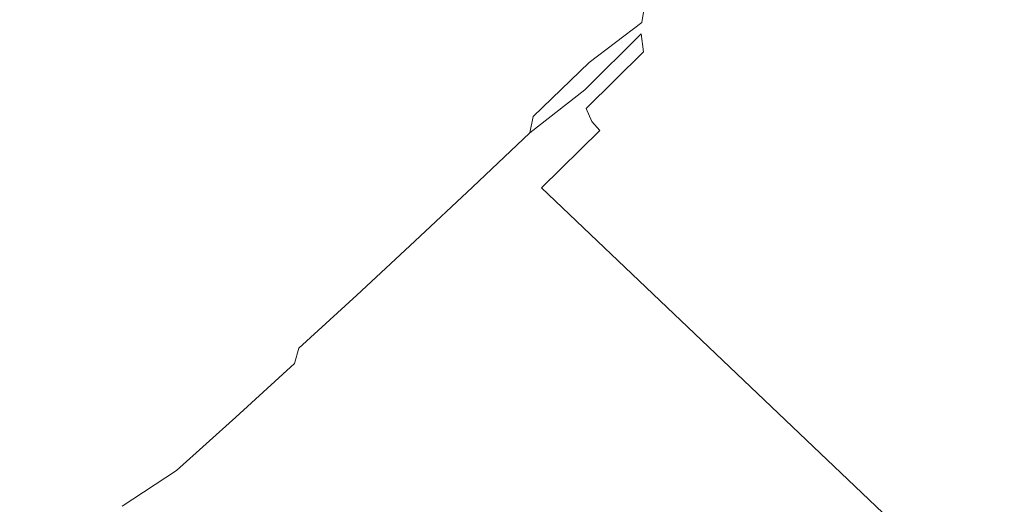
# Model space of a CAD drawing. Extents: x -1737 to -237, y -700 to 0.
# Drawn here: x -566 to -456, y -393 to -339 of the extents above; entities that cross this region are included whole.
import ezdxf

# ---------------------------------------------------------------- set-up
doc = ezdxf.new("R2010")
doc.units = 0
doc.header["$LTSCALE"] = 500
doc.header["$MEASUREMENT"] = 0
doc.layers.add('PRAKTIKA_CERAMIKA', color=7, linetype='Continuous')

msp = doc.modelspace()

# ---------------------------------------------------------------- linework, layer by layer
at = {"layer": 'PRAKTIKA_CERAMIKA', "lineweight": 0}
for points, invisible_edges in [([(-474.93, -252.33, -439.94), (-476.16, -253.45, -439.94), (-509.7, -341.2, -439.88), (-474.93, -252.33, -439.94)], 15), ([(-509.7, -341.2, -439.88), (-504.08, -335.87, -439.88), (-474.93, -252.33, -439.94), (-509.7, -341.2, -439.88)], 15), ([(-476.16, -253.45, -439.94), (-477.41, -254.56, -439.94), (-515.36, -346.47, -439.88), (-476.16, -253.45, -439.94)], 15), ([(-515.36, -346.47, -439.88), (-509.7, -341.2, -439.88), (-476.16, -253.45, -439.94), (-515.36, -346.47, -439.88)], 15), ([(-515.36, -346.47, -439.88), (-477.41, -254.56, -439.94), (-478.67, -255.65, -439.94), (-515.36, -346.47, -439.88)], 15), ([(-521.05, -351.7, -439.88), (-478.67, -255.65, -439.94), (-479.94, -256.72, -439.94), (-521.05, -351.7, -439.88)], 15), ([(-478.67, -255.65, -439.94), (-521.05, -351.7, -439.88), (-515.36, -346.47, -439.88), (-478.67, -255.65, -439.94)], 15), ([(-479.94, -256.72, -439.94), (-481.21, -257.78, -439.94), (-532.49, -362.02, -439.88), (-479.94, -256.72, -439.94)], 15), ([(-532.49, -362.02, -439.88), (-526.77, -356.88, -439.88), (-479.94, -256.72, -439.94), (-532.49, -362.02, -439.88)], 15), ([(-479.94, -256.72, -439.94), (-526.77, -356.88, -439.88), (-521.05, -351.7, -439.88), (-479.94, -256.72, -439.94)], 15), ([(-532.49, -362.02, -439.88), (-481.21, -257.78, -439.94), (-482.5, -258.83, -439.94), (-532.49, -362.02, -439.88)], 15), ([(-482.5, -258.83, -439.94), (-483.8, -259.87, -439.94), (-544.12, -372.2, -439.88), (-482.5, -258.83, -439.94)], 15), ([(-544.12, -372.2, -439.88), (-538.26, -367.12, -439.88), (-482.5, -258.83, -439.94), (-544.12, -372.2, -439.88)], 15), ([(-482.5, -258.83, -439.94), (-538.26, -367.12, -439.88), (-532.49, -362.02, -439.88), (-482.5, -258.83, -439.94)], 15), ([(-544.12, -372.2, -439.88), (-483.8, -259.87, -439.94), (-485.13, -260.9, -439.94), (-544.12, -372.2, -439.88)], 15), ([(-486.49, -261.93, -439.94), (-487.89, -262.95, -439.94), (-562.61, -387.42, -439.88), (-486.49, -261.93, -439.94)], 15), ([(-562.61, -387.42, -439.88), (-556.25, -382.33, -439.88), (-486.49, -261.93, -439.94), (-562.61, -387.42, -439.88)], 15), ([(-485.13, -260.9, -439.94), (-486.49, -261.93, -439.94), (-556.25, -382.33, -439.88), (-485.13, -260.9, -439.94)], 15), ([(-556.25, -382.33, -439.88), (-550.1, -377.26, -439.88), (-485.13, -260.9, -439.94), (-556.25, -382.33, -439.88)], 15), ([(-485.13, -260.9, -439.94), (-550.1, -377.26, -439.88), (-544.12, -372.2, -439.88), (-485.13, -260.9, -439.94)], 15), ([(-562.61, -387.42, -439.88), (-487.89, -262.95, -439.94), (-489.33, -263.97, -439.94), (-562.61, -387.42, -439.88)], 15), ([(-569.21, -392.53, -439.88), (-489.33, -263.97, -439.94), (-490.82, -265, -439.94), (-569.21, -392.53, -439.88)], 15), ([(-489.33, -263.97, -439.94), (-569.21, -392.53, -439.88), (-562.61, -387.42, -439.88), (-489.33, -263.97, -439.94)], 15), ([(-576.09, -397.68, -439.88), (-490.82, -265, -439.94), (-492.37, -266.03, -439.94), (-576.09, -397.68, -439.88)], 15), ([(-490.82, -265, -439.94), (-576.09, -397.68, -439.88), (-569.21, -392.53, -439.88), (-490.82, -265, -439.94)], 15), ([(-492.37, -266.03, -439.94), (-583.3, -402.89, -439.88), (-576.09, -397.68, -439.88), (-492.37, -266.03, -439.94)], 15), ([(-583.3, -402.89, -439.88), (-492.37, -266.03, -439.94), (-493.96, -267.06, -439.94), (-583.3, -402.89, -439.88)], 15), ([(-493.96, -267.06, -439.94), (-590.79, -408.12, -439.88), (-583.3, -402.89, -439.88), (-493.96, -267.06, -439.94)], 15), ([(-590.79, -408.12, -439.88), (-493.96, -267.06, -439.94), (-495.6, -268.08, -439.94), (-590.79, -408.12, -439.88)], 15), ([(-598.5, -413.35, -439.88), (-495.6, -268.08, -439.94), (-497.26, -269.1, -439.94), (-598.5, -413.35, -439.88)], 15), ([(-495.6, -268.08, -439.94), (-598.5, -413.35, -439.88), (-590.79, -408.12, -439.88), (-495.6, -268.08, -439.94)], 15), ([(-497.26, -269.1, -439.94), (-606.4, -418.54, -439.88), (-598.5, -413.35, -439.88), (-497.26, -269.1, -439.94)], 15), ([(-606.4, -418.54, -439.88), (-497.26, -269.1, -439.94), (-498.96, -270.09, -439.94), (-606.4, -418.54, -439.88)], 15), ([(-498.96, -270.09, -439.94), (-614.44, -423.66, -439.88), (-606.4, -418.54, -439.88), (-498.96, -270.09, -439.94)], 15), ([(-614.44, -423.66, -439.88), (-498.96, -270.09, -439.94), (-500.67, -271.07, -439.94), (-614.44, -423.66, -439.88)], 15), ([(-500.67, -271.07, -439.94), (-622.56, -428.69, -439.88), (-614.44, -423.66, -439.88), (-500.67, -271.07, -439.94)], 15), ([(-622.56, -428.69, -439.88), (-500.67, -271.07, -439.94), (-502.38, -272.01, -439.94), (-622.56, -428.69, -439.88)], 15), ([(-638.87, -438.37, -439.88), (-504.1, -272.93, -439.94), (-505.82, -273.8, -439.94), (-638.87, -438.37, -439.88)], 15), ([(-504.1, -272.93, -439.94), (-638.87, -438.37, -439.88), (-630.72, -433.61, -439.88), (-504.1, -272.93, -439.94)], 15), ([(-630.72, -433.61, -439.88), (-502.38, -272.01, -439.94), (-504.1, -272.93, -439.94), (-630.72, -433.61, -439.88)], 15), ([(-502.38, -272.01, -439.94), (-630.72, -433.61, -439.88), (-622.56, -428.69, -439.88), (-502.38, -272.01, -439.94)], 15), ([(-646.98, -442.94, -439.88), (-505.82, -273.8, -439.94), (-507.53, -274.65, -439.94), (-646.98, -442.94, -439.88)], 15), ([(-505.82, -273.8, -439.94), (-646.98, -442.94, -439.88), (-638.87, -438.37, -439.88), (-505.82, -273.8, -439.94)], 15), ([(-507.53, -274.65, -439.94), (-655.02, -447.35, -439.88), (-646.98, -442.94, -439.88), (-507.53, -274.65, -439.94)], 15), ([(-655.02, -447.35, -439.88), (-507.53, -274.65, -439.94), (-509.23, -275.45, -439.94), (-655.02, -447.35, -439.88)], 15), ([(-510.92, -276.22, -439.94), (-670.97, -455.7, -439.88), (-663.02, -451.6, -439.88), (-510.92, -276.22, -439.94)], 15), ([(-670.97, -455.7, -439.88), (-510.92, -276.22, -439.94), (-512.61, -276.96, -439.94), (-670.97, -455.7, -439.88)], 15), ([(-663.02, -451.6, -439.88), (-509.23, -275.45, -439.94), (-510.92, -276.22, -439.94), (-663.02, -451.6, -439.88)], 15), ([(-509.23, -275.45, -439.94), (-663.02, -451.6, -439.88), (-655.02, -447.35, -439.88), (-509.23, -275.45, -439.94)], 15), ([(-678.86, -459.65, -439.88), (-512.61, -276.96, -439.94), (-514.29, -277.67, -439.94), (-678.86, -459.65, -439.88)], 15), ([(-512.61, -276.96, -439.94), (-678.86, -459.65, -439.88), (-670.97, -455.7, -439.88), (-512.61, -276.96, -439.94)], 15), ([(-694.51, -467.18, -439.88), (-515.97, -278.36, -439.94), (-517.64, -279.02, -439.94), (-694.51, -467.18, -439.88)], 15), ([(-515.97, -278.36, -439.94), (-694.51, -467.18, -439.88), (-686.71, -463.48, -439.88), (-515.97, -278.36, -439.94)], 15), ([(-514.29, -277.67, -439.94), (-686.71, -463.48, -439.88), (-678.86, -459.65, -439.88), (-514.29, -277.67, -439.94)], 15), ([(-686.71, -463.48, -439.88), (-514.29, -277.67, -439.94), (-515.97, -278.36, -439.94), (-686.71, -463.48, -439.88)], 15), ([(-517.64, -279.02, -439.94), (-702.27, -470.77, -439.88), (-694.51, -467.18, -439.88), (-517.64, -279.02, -439.94)], 15), ([(-702.27, -470.77, -439.88), (-517.64, -279.02, -439.94), (-519.3, -279.65, -439.94), (-702.27, -470.77, -439.88)], 15), ([(-520.96, -280.26, -439.94), (-717.66, -477.64, -439.88), (-709.99, -474.26, -439.88), (-520.96, -280.26, -439.94)], 15), ([(-717.66, -477.64, -439.88), (-520.96, -280.26, -439.94), (-522.61, -280.84, -439.94), (-717.66, -477.64, -439.88)], 15), ([(-709.99, -474.26, -439.88), (-519.3, -279.65, -439.94), (-520.96, -280.26, -439.94), (-709.99, -474.26, -439.88)], 15), ([(-519.3, -279.65, -439.94), (-709.99, -474.26, -439.88), (-702.27, -470.77, -439.88), (-519.3, -279.65, -439.94)], 15), ([(-524.26, -281.39, -439.94), (-732.92, -484.02, -439.88), (-725.3, -480.89, -439.88), (-524.26, -281.39, -439.94)], 15), ([(-732.92, -484.02, -439.88), (-524.26, -281.39, -439.94), (-525.91, -281.91, -439.94), (-732.92, -484.02, -439.88)], 15), ([(-522.61, -280.84, -439.94), (-725.3, -480.89, -439.88), (-717.66, -477.64, -439.88), (-522.61, -280.84, -439.94)], 15), ([(-725.3, -480.89, -439.88), (-522.61, -280.84, -439.94), (-524.26, -281.39, -439.94), (-725.3, -480.89, -439.88)], 15), ([(-527.55, -282.4, -439.94), (-748.09, -489.84, -439.88), (-740.51, -487, -439.88), (-527.55, -282.4, -439.94)], 15), ([(-748.09, -489.84, -439.88), (-527.55, -282.4, -439.94), (-529.19, -282.85, -439.94), (-748.09, -489.84, -439.88)], 15), ([(-740.51, -487, -439.88), (-525.91, -281.91, -439.94), (-527.55, -282.4, -439.94), (-740.51, -487, -439.88)], 15), ([(-525.91, -281.91, -439.94), (-740.51, -487, -439.88), (-732.92, -484.02, -439.88), (-525.91, -281.91, -439.94)], 15), ([(-532.48, -283.66, -439.94), (-770.77, -497.36, -439.88), (-763.21, -495.03, -439.88), (-532.48, -283.66, -439.94)], 15), ([(-770.77, -497.36, -439.88), (-532.48, -283.66, -439.94), (-534.28, -284.01, -439.94), (-770.77, -497.36, -439.88)], 15), ([(-763.21, -495.03, -439.88), (-530.84, -283.27, -439.94), (-532.48, -283.66, -439.94), (-763.21, -495.03, -439.88)], 15), ([(-530.84, -283.27, -439.94), (-763.21, -495.03, -439.88), (-755.65, -492.52, -439.88), (-530.84, -283.27, -439.94)], 15), ([(-529.19, -282.85, -439.94), (-755.65, -492.52, -439.88), (-748.09, -489.84, -439.88), (-529.19, -282.85, -439.94)], 15), ([(-755.65, -492.52, -439.88), (-529.19, -282.85, -439.94), (-530.84, -283.27, -439.94), (-755.65, -492.52, -439.88)], 15), ([(-839.46, -506.2, -439.88), (-546.31, -285, -439.94), (-551.32, -285.15, -439.94), (-839.46, -506.2, -439.88)], 15), ([(-546.31, -285, -439.94), (-839.46, -506.2, -439.88), (-818.66, -504.83, -439.88), (-546.31, -285, -439.94)], 15), ([(-542.26, -284.81, -439.94), (-818.66, -504.83, -439.88), (-802.28, -503.25, -439.88), (-542.26, -284.81, -439.94)], 15), ([(-818.66, -504.83, -439.88), (-542.26, -284.81, -439.94), (-546.31, -285, -439.94), (-818.66, -504.83, -439.88)], 15), ([(-539.01, -284.58, -439.94), (-802.28, -503.25, -439.88), (-789.42, -501.48, -439.88), (-539.01, -284.58, -439.94)], 15), ([(-802.28, -503.25, -439.88), (-539.01, -284.58, -439.94), (-542.26, -284.81, -439.94), (-802.28, -503.25, -439.88)], 15), ([(-789.42, -501.48, -439.88), (-536.4, -284.31, -439.94), (-539.01, -284.58, -439.94), (-789.42, -501.48, -439.88)], 15), ([(-536.4, -284.31, -439.94), (-789.42, -501.48, -439.88), (-779.21, -499.51, -439.88), (-536.4, -284.31, -439.94)], 15), ([(-534.28, -284.01, -439.94), (-779.21, -499.51, -439.88), (-770.77, -497.36, -439.88), (-534.28, -284.01, -439.94)], 15), ([(-779.21, -499.51, -439.88), (-534.28, -284.01, -439.94), (-536.4, -284.31, -439.94), (-779.21, -499.51, -439.88)], 15), ([(-564.88, -285.32, -439.94), (-937.18, -509.06, -439.88), (-897.84, -508.32, -439.88), (-564.88, -285.32, -439.94)], 15), ([(-937.18, -509.06, -439.88), (-564.88, -285.32, -439.94), (-573.25, -285.34, -439.94), (-937.18, -509.06, -439.88)], 15), ([(-897.84, -508.32, -439.88), (-557.46, -285.25, -439.94), (-564.88, -285.32, -439.94), (-897.84, -508.32, -439.88)], 15), ([(-557.46, -285.25, -439.94), (-897.84, -508.32, -439.88), (-865.56, -507.37, -439.88), (-557.46, -285.25, -439.94)], 15), ([(-865.56, -507.37, -439.88), (-551.32, -285.15, -439.94), (-557.46, -285.25, -439.94), (-865.56, -507.37, -439.88)], 15), ([(-551.32, -285.15, -439.94), (-865.56, -507.37, -439.88), (-839.46, -506.2, -439.88), (-551.32, -285.15, -439.94)], 15), ([(-407.64, -344.1, 0.32), (-402.3, -335.9, 0.32), (-453.6, -298.42, -414.99), (-458.86, -304.9, -414.99)], 15), ([(-458.86, -304.9, -414.99), (-464.36, -311.47, -414.99), (-407.64, -344.1, 0.32), (-458.86, -304.9, -414.99)], 15), ([(-464.36, -311.47, -414.99), (-470.08, -318.1, -414.99), (-413.17, -352.29, 0.32), (-407.64, -344.1, 0.32)], 15), ([(-470.08, -318.1, -414.99), (-475.98, -324.75, -414.99), (-418.87, -360.43, 0.32), (-413.17, -352.29, 0.32)], 15), ([(-482.04, -331.38, -414.99), (-424.72, -368.46, 0.32), (-418.87, -360.43, 0.32), (-475.98, -324.75, -414.99)], 15), ([(-498.54, -330.51, -439.88), (-504.08, -335.87, -439.88), (-505.66, -340.47, -439.69), (-498.54, -330.51, -439.88)], 15), ([(-505.66, -340.47, -439.69), (-499.88, -334.87, -439.69), (-498.54, -330.51, -439.88), (-505.66, -340.47, -439.69)], 15), ([(-430.69, -376.34, 0.32), (-424.72, -368.46, 0.32), (-482.04, -331.38, -414.99), (-488.25, -337.95, -414.99)], 15), ([(-496.07, -337.23, -437.68), (-496.31, -338.84, -436.31), (-490.19, -333.82, -434.5), (-490.18, -332.6, -436.31)], 7), ([(-490.19, -333.82, -434.5), (-496.38, -340.13, -434.5), (-496.15, -342.12, -429.38), (-489.87, -335.71, -429.38)], 13), ([(-496.31, -338.84, -436.31), (-496.38, -340.13, -434.5), (-490.19, -333.82, -434.5), (-496.31, -338.84, -436.31)], 15), ([(-499.88, -334.87, -439.69), (-505.66, -340.47, -439.69), (-506.89, -344.16, -439.3), (-499.88, -334.87, -439.69)], 15), ([(-506.89, -344.16, -439.3), (-500.92, -338.37, -439.3), (-499.88, -334.87, -439.69), (-506.89, -344.16, -439.3)], 15), ([(-500.92, -338.37, -439.3), (-501.69, -341.15, -438.65), (-495.65, -335.16, -438.65), (-500.92, -338.37, -439.3)], 15), ([(-496.07, -337.23, -437.68), (-495.65, -335.16, -438.65), (-501.69, -341.15, -438.65), (-496.07, -337.23, -437.68)], 15), ([(-505.66, -340.47, -439.69), (-504.08, -335.87, -439.88), (-509.7, -341.2, -439.88), (-505.66, -340.47, -439.69)], 15), ([(-496.15, -342.12, -429.38), (-495.5, -343.5, -422.7), (-489.18, -337.02, -422.7), (-489.87, -335.71, -429.38)], 15), ([(-501.69, -341.15, -438.65), (-502.22, -343.33, -437.68), (-496.31, -338.84, -436.31), (-496.07, -337.23, -437.68)], 9), ([(-494.58, -344.47, -414.99), (-488.25, -337.95, -414.99), (-489.18, -337.02, -422.7), (-495.5, -343.5, -422.7)], 15), ([(-501.69, -341.15, -438.65), (-500.92, -338.37, -439.3), (-506.89, -344.16, -439.3), (-501.69, -341.15, -438.65)], 15), ([(-502.22, -343.33, -437.68), (-502.54, -345.04, -436.31), (-496.38, -340.13, -434.5), (-496.31, -338.84, -436.31)], 15), ([(-436.79, -384.08, 0.32), (-430.69, -376.34, 0.32), (-488.25, -337.95, -414.99), (-494.58, -344.47, -414.99)], 15), ([(-506.89, -344.16, -439.3), (-505.66, -340.47, -439.69), (-511.51, -346.03, -439.69), (-506.89, -344.16, -439.3)], 15), ([(-509.7, -341.2, -439.88), (-511.51, -346.03, -439.69), (-505.66, -340.47, -439.69), (-509.7, -341.2, -439.88)], 15), ([(-506.89, -344.16, -439.3), (-507.81, -347.09, -438.65), (-501.69, -341.15, -438.65), (-506.89, -344.16, -439.3)], 15), ([(-502.22, -343.33, -437.68), (-501.69, -341.15, -438.65), (-507.81, -347.09, -438.65), (-502.22, -343.33, -437.68)], 15), ([(-496.38, -340.13, -434.5), (-502.68, -346.4, -434.5), (-502.53, -348.49, -429.38), (-496.15, -342.12, -429.38)], 14), ([(-502.54, -345.04, -436.31), (-502.68, -346.4, -434.5), (-496.38, -340.13, -434.5), (-502.54, -345.04, -436.31)], 15), ([(-511.51, -346.03, -439.69), (-509.7, -341.2, -439.88), (-515.36, -346.47, -439.88), (-511.51, -346.03, -439.69)], 15), ([(-502.53, -348.49, -429.38), (-501.92, -349.93, -422.7), (-495.5, -343.5, -422.7), (-496.15, -342.12, -429.38)], 6), ([(-507.81, -347.09, -438.65), (-508.46, -349.38, -437.68), (-502.22, -343.33, -437.68), (-507.81, -347.09, -438.65)], 13), ([(-502.54, -345.04, -436.31), (-502.22, -343.33, -437.68), (-508.46, -349.38, -437.68), (-502.54, -345.04, -436.31)], 15), ([(-514, -352.98, -438.65), (-507.81, -347.09, -438.65), (-506.89, -344.16, -439.3), (-514, -352.98, -438.65)], 15), ([(-506.89, -344.16, -439.3), (-512.93, -349.91, -439.3), (-514, -352.98, -438.65), (-506.89, -344.16, -439.3)], 15), ([(-511.51, -346.03, -439.69), (-512.93, -349.91, -439.3), (-506.89, -344.16, -439.3), (-511.51, -346.03, -439.69)], 15), ([(-494.58, -344.47, -414.99), (-495.5, -343.5, -422.7), (-501.92, -349.93, -422.7), (-501.01, -350.93, -414.99)], 15), ([(-494.58, -344.47, -414.99), (-501.01, -350.93, -414.99), (-449.4, -399.16, 0.32), (-443.03, -391.68, 0.32)], 15), ([(-443.03, -391.68, 0.32), (-436.79, -384.08, 0.32), (-494.58, -344.47, -414.99), (-443.03, -391.68, 0.32)], 15), ([(-508.46, -349.38, -437.68), (-508.86, -351.18, -436.31), (-502.68, -346.4, -434.5), (-502.54, -345.04, -436.31)], 12), ([(-517.41, -351.53, -439.69), (-515.36, -346.47, -439.88), (-521.05, -351.7, -439.88), (-517.41, -351.53, -439.69)], 15), ([(-512.93, -349.91, -439.3), (-511.51, -346.03, -439.69), (-517.41, -351.53, -439.69), (-512.93, -349.91, -439.3)], 15), ([(-515.36, -346.47, -439.88), (-517.41, -351.53, -439.69), (-511.51, -346.03, -439.69), (-515.36, -346.47, -439.88)], 15), ([(-509.06, -352.61, -434.5), (-509, -354.8, -429.38), (-502.53, -348.49, -429.38), (-502.68, -346.4, -434.5)], 15), ([(-508.86, -351.18, -436.31), (-509.06, -352.61, -434.5), (-502.68, -346.4, -434.5), (-508.86, -351.18, -436.31)], 15), ([(-514.76, -355.39, -437.68), (-508.46, -349.38, -437.68), (-507.81, -347.09, -438.65), (-514.76, -355.39, -437.68)], 15), ([(-507.81, -347.09, -438.65), (-514, -352.98, -438.65), (-514.76, -355.39, -437.68), (-507.81, -347.09, -438.65)], 15), ([(-509, -354.8, -429.38), (-508.43, -356.31, -422.7), (-501.92, -349.93, -422.7), (-502.53, -348.49, -429.38)], 15), ([(-520.24, -358.83, -438.65), (-514, -352.98, -438.65), (-512.93, -349.91, -439.3), (-520.24, -358.83, -438.65)], 15), ([(-512.93, -349.91, -439.3), (-519.03, -355.6, -439.3), (-520.24, -358.83, -438.65), (-512.93, -349.91, -439.3)], 15), ([(-517.41, -351.53, -439.69), (-519.03, -355.6, -439.3), (-512.93, -349.91, -439.3), (-517.41, -351.53, -439.69)], 15), ([(-515.25, -357.28, -436.31), (-508.86, -351.18, -436.31), (-508.46, -349.38, -437.68), (-515.25, -357.28, -436.31)], 14), ([(-508.46, -349.38, -437.68), (-514.76, -355.39, -437.68), (-515.25, -357.28, -436.31), (-508.46, -349.38, -437.68)], 15), ([(-501.01, -350.93, -414.99), (-501.92, -349.93, -422.7), (-508.43, -356.31, -422.7), (-507.53, -357.35, -414.99)], 6), ([(-455.9, -406.51, 0.32), (-449.4, -399.16, 0.32), (-501.01, -350.93, -414.99), (-507.53, -357.35, -414.99)], 15), ([(-523.35, -357, -439.69), (-521.05, -351.7, -439.88), (-526.77, -356.88, -439.88), (-523.35, -357, -439.69)], 15), ([(-519.03, -355.6, -439.3), (-517.41, -351.53, -439.69), (-523.35, -357, -439.69), (-519.03, -355.6, -439.3)], 15), ([(-521.05, -351.7, -439.88), (-523.35, -357, -439.69), (-517.41, -351.53, -439.69), (-521.05, -351.7, -439.88)], 15), ([(-509.06, -352.61, -434.5), (-508.86, -351.18, -436.31), (-515.25, -357.28, -436.31), (-515.52, -358.78, -434.5)], 15), ([(-521.12, -361.35, -437.68), (-514.76, -355.39, -437.68), (-514, -352.98, -438.65), (-521.12, -361.35, -437.68)], 15), ([(-514, -352.98, -438.65), (-520.24, -358.83, -438.65), (-521.12, -361.35, -437.68), (-514, -352.98, -438.65)], 15), ([(-509.06, -352.61, -434.5), (-515.52, -358.78, -434.5), (-515.54, -361.07, -429.38), (-509, -354.8, -429.38)], 15), ([(-521.69, -363.33, -436.31), (-515.25, -357.28, -436.31), (-514.76, -355.39, -437.68), (-521.69, -363.33, -436.31)], 15), ([(-514.76, -355.39, -437.68), (-521.12, -361.35, -437.68), (-521.69, -363.33, -436.31), (-514.76, -355.39, -437.68)], 15), ([(-509, -354.8, -429.38), (-515.54, -361.07, -429.38), (-515.01, -362.63, -422.7), (-508.43, -356.31, -422.7)], 15), ([(-526.52, -364.63, -438.65), (-520.24, -358.83, -438.65), (-519.03, -355.6, -439.3), (-526.52, -364.63, -438.65)], 15), ([(-519.03, -355.6, -439.3), (-525.15, -361.25, -439.3), (-526.52, -364.63, -438.65), (-519.03, -355.6, -439.3)], 15), ([(-523.35, -357, -439.69), (-525.15, -361.25, -439.3), (-519.03, -355.6, -439.3), (-523.35, -357, -439.69)], 15), ([(-507.53, -357.35, -414.99), (-508.43, -356.31, -422.7), (-515.01, -362.63, -422.7), (-514.13, -363.71, -414.99)], 15), ([(-526.77, -356.88, -439.88), (-532.49, -362.02, -439.88), (-535.27, -367.78, -439.69), (-526.77, -356.88, -439.88)], 15), ([(-535.27, -367.78, -439.69), (-529.31, -362.41, -439.69), (-526.77, -356.88, -439.88), (-535.27, -367.78, -439.69)], 15), ([(-525.15, -361.25, -439.3), (-523.35, -357, -439.69), (-526.77, -356.88, -439.88), (-529.31, -362.41, -439.69)], 15), ([(-515.52, -358.78, -434.5), (-515.25, -357.28, -436.31), (-521.69, -363.33, -436.31), (-522.03, -364.9, -434.5)], 13), ([(-507.53, -357.35, -414.99), (-514.13, -363.71, -414.99), (-455.9, -406.51, 0.32), (-507.53, -357.35, -414.99)], 11), ([(-522.03, -364.9, -434.5), (-522.13, -367.3, -429.38), (-515.54, -361.07, -429.38), (-515.52, -358.78, -434.5)], 15), ([(-527.51, -367.27, -437.68), (-521.12, -361.35, -437.68), (-520.24, -358.83, -438.65), (-527.51, -367.27, -437.68)], 15), ([(-520.24, -358.83, -438.65), (-526.52, -364.63, -438.65), (-527.51, -367.27, -437.68), (-520.24, -358.83, -438.65)], 15), ([(-532.49, -362.02, -439.88), (-538.26, -367.12, -439.88), (-541.28, -373.11, -439.69), (-532.49, -362.02, -439.88)], 15), ([(-541.28, -373.11, -439.69), (-535.27, -367.78, -439.69), (-532.49, -362.02, -439.88), (-541.28, -373.11, -439.69)], 15), ([(-532.82, -370.38, -438.65), (-526.52, -364.63, -438.65), (-525.15, -361.25, -439.3), (-532.82, -370.38, -438.65)], 15), ([(-525.15, -361.25, -439.3), (-531.3, -366.86, -439.3), (-532.82, -370.38, -438.65), (-525.15, -361.25, -439.3)], 15), ([(-529.31, -362.41, -439.69), (-531.3, -366.86, -439.3), (-525.15, -361.25, -439.3), (-529.31, -362.41, -439.69)], 15), ([(-528.17, -369.34, -436.31), (-521.69, -363.33, -436.31), (-521.12, -361.35, -437.68), (-528.17, -369.34, -436.31)], 15), ([(-521.12, -361.35, -437.68), (-527.51, -367.27, -437.68), (-528.17, -369.34, -436.31), (-521.12, -361.35, -437.68)], 15), ([(-515.54, -361.07, -429.38), (-522.13, -367.3, -429.38), (-521.66, -368.92, -422.7), (-515.01, -362.63, -422.7)], 15), ([(-529.31, -362.41, -439.69), (-535.27, -367.78, -439.69), (-537.46, -372.41, -439.3), (-529.31, -362.41, -439.69)], 15), ([(-537.46, -372.41, -439.3), (-531.3, -366.86, -439.3), (-529.31, -362.41, -439.69), (-537.46, -372.41, -439.3)], 15), ([(-514.13, -363.71, -414.99), (-515.01, -362.63, -422.7), (-521.66, -368.92, -422.7), (-520.79, -370.02, -414.99)], 15), ([(-522.03, -364.9, -434.5), (-521.69, -363.33, -436.31), (-528.17, -369.34, -436.31), (-528.57, -370.98, -434.5)], 13), ([(-514.13, -363.71, -414.99), (-520.79, -370.02, -414.99), (-462.54, -413.74, 0.32), (-455.9, -406.51, 0.32)], 15), ([(-533.92, -373.14, -437.68), (-527.51, -367.27, -437.68), (-526.52, -364.63, -438.65), (-533.92, -373.14, -437.68)], 15), ([(-526.52, -364.63, -438.65), (-532.82, -370.38, -438.65), (-533.92, -373.14, -437.68), (-526.52, -364.63, -438.65)], 15), ([(-522.03, -364.9, -434.5), (-528.57, -370.98, -434.5), (-528.77, -373.47, -429.38), (-522.13, -367.3, -429.38)], 15), ([(-538.26, -367.12, -439.88), (-544.12, -372.2, -439.88), (-547.39, -378.42, -439.69), (-538.26, -367.12, -439.88)], 15), ([(-547.39, -378.42, -439.69), (-541.28, -373.11, -439.69), (-538.26, -367.12, -439.88), (-547.39, -378.42, -439.69)], 15), ([(-532.82, -370.38, -438.65), (-531.3, -366.86, -439.3), (-537.46, -372.41, -439.3), (-532.82, -370.38, -438.65)], 15), ([(-534.68, -375.3, -436.31), (-528.17, -369.34, -436.31), (-527.51, -367.27, -437.68), (-534.68, -375.3, -436.31)], 15), ([(-527.51, -367.27, -437.68), (-533.92, -373.14, -437.68), (-534.68, -375.3, -436.31), (-527.51, -367.27, -437.68)], 15), ([(-528.77, -373.47, -429.38), (-528.34, -375.16, -422.7), (-521.66, -368.92, -422.7), (-522.13, -367.3, -429.38)], 15), ([(-535.27, -367.78, -439.69), (-541.28, -373.11, -439.69), (-543.67, -377.93, -439.3), (-535.27, -367.78, -439.69)], 15), ([(-543.67, -377.93, -439.3), (-537.46, -372.41, -439.3), (-535.27, -367.78, -439.69), (-543.67, -377.93, -439.3)], 15), ([(-528.57, -370.98, -434.5), (-528.17, -369.34, -436.31), (-534.68, -375.3, -436.31), (-535.14, -377.01, -434.5)], 9), ([(-520.79, -370.02, -414.99), (-521.66, -368.92, -422.7), (-528.34, -375.16, -422.7), (-527.49, -376.29, -414.99)], 15), ([(-537.46, -372.41, -439.3), (-539.13, -376.09, -438.65), (-532.82, -370.38, -438.65), (-537.46, -372.41, -439.3)], 15), ([(-533.92, -373.14, -437.68), (-532.82, -370.38, -438.65), (-539.13, -376.09, -438.65), (-533.92, -373.14, -437.68)], 15), ([(-520.79, -370.02, -414.99), (-527.49, -376.29, -414.99), (-469.32, -420.87, 0.32), (-462.54, -413.74, 0.32)], 11), ([(-528.57, -370.98, -434.5), (-535.14, -377.01, -434.5), (-535.43, -379.61, -429.38), (-528.77, -373.47, -429.38)], 15), ([(-544.12, -372.2, -439.88), (-550.1, -377.26, -439.88), (-553.62, -383.72, -439.69), (-544.12, -372.2, -439.88)], 15), ([(-553.62, -383.72, -439.69), (-547.39, -378.42, -439.69), (-544.12, -372.2, -439.88), (-553.62, -383.72, -439.69)], 15), ([(-539.13, -376.09, -438.65), (-537.46, -372.41, -439.3), (-543.67, -377.93, -439.3), (-539.13, -376.09, -438.65)], 15), ([(-541.28, -373.11, -439.69), (-547.39, -378.42, -439.69), (-549.97, -383.43, -439.3), (-541.28, -373.11, -439.69)], 15), ([(-549.97, -383.43, -439.3), (-543.67, -377.93, -439.3), (-541.28, -373.11, -439.69), (-549.97, -383.43, -439.3)], 15), ([(-539.13, -376.09, -438.65), (-540.34, -378.97, -437.68), (-533.92, -373.14, -437.68), (-539.13, -376.09, -438.65)], 15), ([(-534.68, -375.3, -436.31), (-533.92, -373.14, -437.68), (-540.34, -378.97, -437.68), (-534.68, -375.3, -436.31)], 15), ([(-535.43, -379.61, -429.38), (-535.04, -381.35, -422.7), (-528.34, -375.16, -422.7), (-528.77, -373.47, -429.38)], 15), ([(-527.49, -376.29, -414.99), (-528.34, -375.16, -422.7), (-535.04, -381.35, -422.7), (-534.22, -382.52, -414.99)], 15), ([(-543.67, -377.93, -439.3), (-545.48, -381.76, -438.65), (-539.13, -376.09, -438.65), (-543.67, -377.93, -439.3)], 15), ([(-540.34, -378.97, -437.68), (-539.13, -376.09, -438.65), (-545.48, -381.76, -438.65), (-540.34, -378.97, -437.68)], 15), ([(-540.34, -378.97, -437.68), (-541.18, -381.22, -436.31), (-535.14, -377.01, -434.5), (-534.68, -375.3, -436.31)], 15), ([(-534.22, -382.52, -414.99), (-476.24, -427.9, 0.32), (-469.32, -420.87, 0.32), (-527.49, -376.29, -414.99)], 15), ([(-553.62, -383.72, -439.69), (-550.1, -377.26, -439.88), (-556.25, -382.33, -439.88), (-553.62, -383.72, -439.69)], 15), ([(-541.71, -383, -434.5), (-542.09, -385.7, -429.38), (-535.43, -379.61, -429.38), (-535.14, -377.01, -434.5)], 7), ([(-541.18, -381.22, -436.31), (-541.71, -383, -434.5), (-535.14, -377.01, -434.5), (-541.18, -381.22, -436.31)], 15), ([(-547.39, -378.42, -439.69), (-553.62, -383.72, -439.69), (-556.4, -388.92, -439.3), (-547.39, -378.42, -439.69)], 15), ([(-556.4, -388.92, -439.3), (-549.97, -383.43, -439.3), (-547.39, -378.42, -439.69), (-556.4, -388.92, -439.3)], 15), ([(-545.48, -381.76, -438.65), (-543.67, -377.93, -439.3), (-549.97, -383.43, -439.3), (-545.48, -381.76, -438.65)], 15), ([(-545.48, -381.76, -438.65), (-546.82, -384.76, -437.68), (-540.34, -378.97, -437.68), (-545.48, -381.76, -438.65)], 15), ([(-541.18, -381.22, -436.31), (-540.34, -378.97, -437.68), (-546.82, -384.76, -437.68), (-541.18, -381.22, -436.31)], 15), ([(-542.09, -385.7, -429.38), (-541.76, -387.5, -422.7), (-535.04, -381.35, -422.7), (-535.43, -379.61, -429.38)], 15), ([(-549.97, -383.43, -439.3), (-551.94, -387.41, -438.65), (-545.48, -381.76, -438.65), (-549.97, -383.43, -439.3)], 15), ([(-546.82, -384.76, -437.68), (-545.48, -381.76, -438.65), (-551.94, -387.41, -438.65), (-546.82, -384.76, -437.68)], 15), ([(-546.82, -384.76, -437.68), (-547.74, -387.1, -436.31), (-541.71, -383, -434.5), (-541.18, -381.22, -436.31)], 15), ([(-540.95, -388.7, -414.99), (-534.22, -382.52, -414.99), (-535.04, -381.35, -422.7), (-541.76, -387.5, -422.7)], 15), ([(-560.03, -389.02, -439.69), (-556.25, -382.33, -439.88), (-562.61, -387.42, -439.88), (-560.03, -389.02, -439.69)], 15), ([(-556.4, -388.92, -439.3), (-553.62, -383.72, -439.69), (-556.25, -382.33, -439.88), (-560.03, -389.02, -439.69)], 15), ([(-534.22, -382.52, -414.99), (-540.95, -388.7, -414.99), (-483.3, -434.84, 0.32), (-476.24, -427.9, 0.32)], 15), ([(-551.94, -387.41, -438.65), (-549.97, -383.43, -439.3), (-556.4, -388.92, -439.3), (-551.94, -387.41, -438.65)], 15), ([(-548.34, -388.96, -434.5), (-548.81, -391.77, -429.38), (-542.09, -385.7, -429.38), (-541.71, -383, -434.5)], 15), ([(-547.74, -387.1, -436.31), (-548.34, -388.96, -434.5), (-541.71, -383, -434.5), (-547.74, -387.1, -436.31)], 13), ([(-547.74, -387.1, -436.31), (-546.82, -384.76, -437.68), (-553.39, -390.53, -437.68), (-547.74, -387.1, -436.31)], 15), ([(-551.94, -387.41, -438.65), (-553.39, -390.53, -437.68), (-546.82, -384.76, -437.68), (-551.94, -387.41, -438.65)], 15), ([(-548.81, -391.77, -429.38), (-548.53, -393.63, -422.7), (-541.76, -387.5, -422.7), (-542.09, -385.7, -429.38)], 15), ([(-553.39, -390.53, -437.68), (-554.4, -392.97, -436.31), (-548.34, -388.96, -434.5), (-547.74, -387.1, -436.31)], 15), ([(-566.66, -394.34, -439.69), (-562.61, -387.42, -439.88), (-569.21, -392.53, -439.88), (-566.66, -394.34, -439.69)], 15), ([(-563.02, -394.41, -439.3), (-560.03, -389.02, -439.69), (-562.61, -387.42, -439.88), (-566.66, -394.34, -439.69)], 15), ([(-556.4, -388.92, -439.3), (-558.53, -393.05, -438.65), (-551.94, -387.41, -438.65), (-556.4, -388.92, -439.3)], 15), ([(-553.39, -390.53, -437.68), (-551.94, -387.41, -438.65), (-558.53, -393.05, -438.65), (-553.39, -390.53, -437.68)], 15), ([(-547.75, -394.85, -414.99), (-540.95, -388.7, -414.99), (-541.76, -387.5, -422.7), (-548.53, -393.63, -422.7)], 15), ([(-565.31, -398.69, -438.65), (-558.53, -393.05, -438.65), (-556.4, -388.92, -439.3), (-565.31, -398.69, -438.65)], 15), ([(-556.4, -388.92, -439.3), (-563.02, -394.41, -439.3), (-565.31, -398.69, -438.65), (-556.4, -388.92, -439.3)], 15), ([(-560.03, -389.02, -439.69), (-563.02, -394.41, -439.3), (-556.4, -388.92, -439.3), (-560.03, -389.02, -439.69)], 15), ([(-555.07, -394.9, -434.5), (-555.64, -397.81, -429.38), (-548.81, -391.77, -429.38), (-548.34, -388.96, -434.5)], 15), ([(-554.4, -392.97, -436.31), (-555.07, -394.9, -434.5), (-548.34, -388.96, -434.5), (-554.4, -392.97, -436.31)], 11), ([(-547.75, -394.85, -414.99), (-490.54, -441.7, 0.32), (-483.3, -434.84, 0.32), (-540.95, -388.7, -414.99)], 15), ([(-558.53, -393.05, -438.65), (-560.1, -396.29, -437.68), (-553.39, -390.53, -437.68), (-558.53, -393.05, -438.65)], 15), ([(-554.4, -392.97, -436.31), (-553.39, -390.53, -437.68), (-560.1, -396.29, -437.68), (-554.4, -392.97, -436.31)], 15), ([(-555.64, -397.81, -429.38), (-555.41, -399.73, -422.7), (-548.53, -393.63, -422.7), (-548.81, -391.77, -429.38)], 15)]:
    msp.add_3dface(points, dxfattribs=dict(at, invisible_edges=invisible_edges))

doc.saveas('drawing.dxf')
